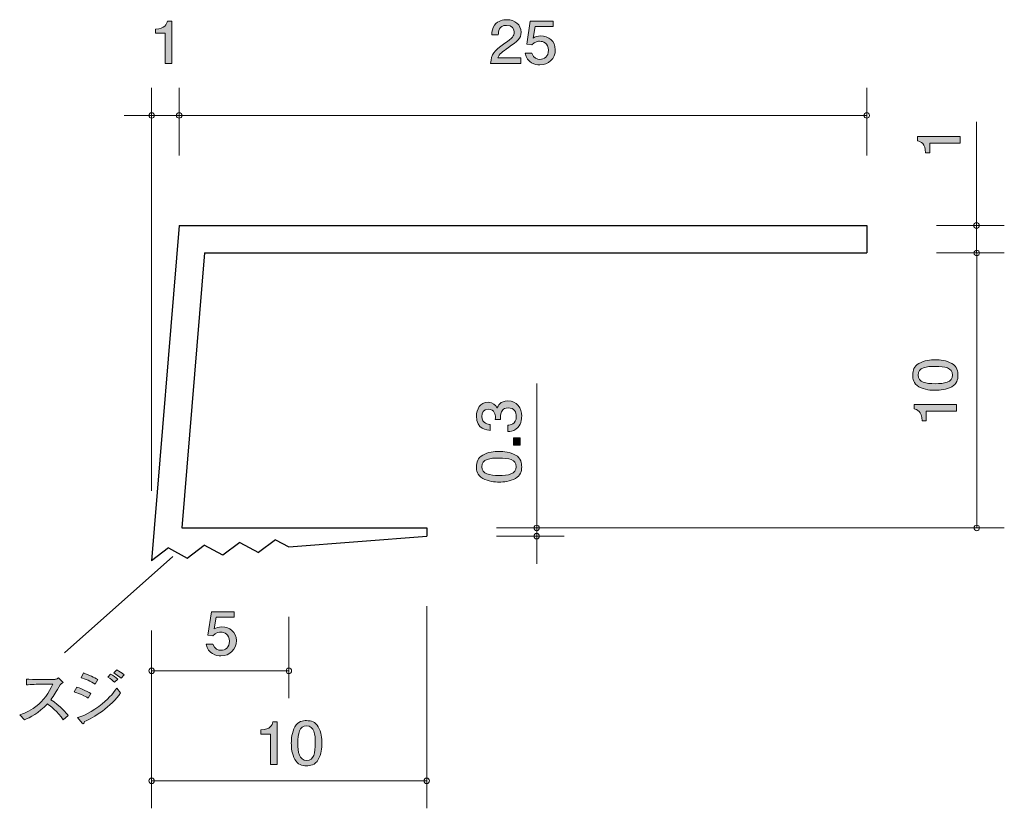
# Model space of a CAD drawing. Units: inches. Extents: x 87.3 to 123.1, y -163 to -134.4.
import ezdxf

# ---------------------------------------------------------------- set-up
doc = ezdxf.new("R2010")
doc.units = ezdxf.units.IN
doc.header["$MEASUREMENT"] = 0
doc.layers.add('_U+30EC_U+30A4_U+30E4_U+30FC 1', color=7, linetype='Continuous')

# ---------------------------------------------------------------- blocks, each defined once
blk = doc.blocks.new('block 2')
at = {"layer": '_U+30EC_U+30A4_U+30E4_U+30FC 1', "true_color": 0x221814}
h = blk.add_hatch(color=179, dxfattribs=at)
h.dxf.hatch_style = 2
edge = h.paths.add_edge_path()
edge.add_spline(control_points=[(89.84, -159.038), (89.772, -158.994), (89.738, -158.973), (89.591, -158.913), (89.428, -158.848), (89.383, -158.833), (89.331, -158.816), (89.331, -158.816), (89.428, -158.636), (89.428, -158.636), (89.489, -158.66), (89.774, -158.768), (89.939, -158.875), (89.939, -158.875), (89.84, -159.038), (89.84, -159.038)], knot_values=[0, 0, 0, 0, 1, 1, 1, 2, 2, 2, 3, 3, 3, 4, 4, 4, 5, 5, 5, 5], degree=3, periodic=1)
edge = h.paths.add_edge_path()
edge.add_spline(control_points=[(89.704, -159.893), (89.702, -159.918), (89.697, -159.969), (89.657, -159.969), (89.65, -159.969), (89.632, -159.963), (89.618, -159.948), (89.618, -159.948), (89.449, -159.74), (89.449, -159.74), (89.571, -159.709), (89.815, -159.645), (90.224, -159.339), (90.556, -159.091), (90.724, -158.892), (90.88, -158.672), (90.88, -158.672), (91.018, -158.848), (91.018, -158.848), (90.692, -159.334), (90.007, -159.777), (89.704, -159.893)], knot_values=[0, 0, 0, 0, 1, 1, 1, 2, 2, 2, 3, 3, 3, 4, 4, 4, 5, 5, 5, 6, 6, 6, 7, 7, 7, 7], degree=3, periodic=1)
edge = h.paths.add_edge_path()
edge.add_spline(control_points=[(90.095, -158.537), (89.944, -158.423), (89.715, -158.338), (89.577, -158.3), (89.577, -158.3), (89.67, -158.124), (89.67, -158.124), (89.869, -158.198), (90.048, -158.285), (90.192, -158.368), (90.192, -158.368), (90.095, -158.537), (90.095, -158.537)], knot_values=[0, 0, 0, 0, 1, 1, 1, 2, 2, 2, 3, 3, 3, 4, 4, 4, 4], degree=3, periodic=1)
edge = h.paths.add_edge_path()
edge.add_spline(control_points=[(90.796, -158.463), (90.737, -158.406), (90.672, -158.347), (90.55, -158.275), (90.55, -158.275), (90.651, -158.171), (90.651, -158.171), (90.735, -158.213), (90.846, -158.273), (90.909, -158.355), (90.909, -158.355), (90.796, -158.463), (90.796, -158.463)], knot_values=[0, 0, 0, 0, 1, 1, 1, 2, 2, 2, 3, 3, 3, 4, 4, 4, 4], degree=3, periodic=1)
edge = h.paths.add_edge_path()
edge.add_spline(control_points=[(91.038, -158.308), (91.018, -158.291), (90.798, -158.135), (90.769, -158.116), (90.769, -158.116), (90.884, -158.006), (90.884, -158.006), (91.002, -158.082), (91.015, -158.093), (91.151, -158.198), (91.151, -158.198), (91.038, -158.308), (91.038, -158.308)], knot_values=[0, 0, 0, 0, 1, 1, 1, 2, 2, 2, 3, 3, 3, 4, 4, 4, 4], degree=3, periodic=1)
h = blk.add_hatch(color=179, dxfattribs=at)
h.dxf.hatch_style = 2
edge = h.paths.add_edge_path()
edge.add_spline(control_points=[(88.932, -159.829), (88.726, -159.521), (88.45, -159.315), (88.353, -159.25), (88.039, -159.588), (87.729, -159.74), (87.516, -159.834), (87.516, -159.834), (87.347, -159.645), (87.347, -159.645), (87.458, -159.61), (87.686, -159.533), (87.935, -159.347), (88.217, -159.136), (88.416, -158.848), (88.547, -158.535), (88.547, -158.535), (88.145, -158.535), (88.145, -158.535), (87.982, -158.535), (87.758, -158.539), (87.598, -158.558), (87.598, -158.558), (87.598, -158.347), (87.598, -158.347), (87.67, -158.353), (87.948, -158.363), (88.041, -158.363), (88.041, -158.363), (88.373, -158.363), (88.373, -158.363), (88.595, -158.363), (88.62, -158.357), (88.645, -158.353), (88.692, -158.347), (88.733, -158.321), (88.755, -158.304), (88.755, -158.304), (88.923, -158.477), (88.923, -158.477), (88.88, -158.505), (88.866, -158.516), (88.814, -158.552), (88.676, -158.799), (88.59, -158.949), (88.48, -159.096), (88.814, -159.313), (89.058, -159.599), (89.115, -159.677), (89.115, -159.677), (88.932, -159.829), (88.932, -159.829)], knot_values=[0, 0, 0, 0, 1, 1, 1, 2, 2, 2, 3, 3, 3, 4, 4, 4, 5, 5, 5, 6, 6, 6, 7, 7, 7, 8, 8, 8, 9, 9, 9, 10, 10, 10, 11, 11, 11, 12, 12, 12, 13, 13, 13, 14, 14, 14, 15, 15, 15, 16, 16, 16, 17, 17, 17, 17], degree=3, periodic=1)
at = {"layer": '_U+30EC_U+30A4_U+30E4_U+30FC 1', "lineweight": 0}
for points, knots in [([(90.095, -158.537), (89.944, -158.423), (89.715, -158.338), (89.577, -158.3), (89.577, -158.3), (89.67, -158.124), (89.67, -158.124), (89.869, -158.198), (90.048, -158.285), (90.192, -158.368), (90.192, -158.368), (90.095, -158.537), (90.095, -158.537)], [0, 0, 0, 0, 1, 1, 1, 2, 2, 2, 3, 3, 3, 4, 4, 4, 4]), ([(90.796, -158.463), (90.737, -158.406), (90.672, -158.347), (90.55, -158.275), (90.55, -158.275), (90.651, -158.171), (90.651, -158.171), (90.735, -158.213), (90.846, -158.273), (90.909, -158.355), (90.909, -158.355), (90.796, -158.463), (90.796, -158.463)], [0, 0, 0, 0, 1, 1, 1, 2, 2, 2, 3, 3, 3, 4, 4, 4, 4]), ([(91.038, -158.308), (91.018, -158.291), (90.798, -158.135), (90.769, -158.116), (90.769, -158.116), (90.884, -158.006), (90.884, -158.006), (91.002, -158.082), (91.015, -158.093), (91.151, -158.198), (91.151, -158.198), (91.038, -158.308), (91.038, -158.308)], [0, 0, 0, 0, 1, 1, 1, 2, 2, 2, 3, 3, 3, 4, 4, 4, 4]), ([(88.932, -159.829), (88.726, -159.521), (88.45, -159.315), (88.353, -159.25), (88.039, -159.588), (87.729, -159.74), (87.516, -159.834), (87.516, -159.834), (87.347, -159.645), (87.347, -159.645), (87.458, -159.61), (87.686, -159.533), (87.935, -159.347), (88.217, -159.136), (88.416, -158.848), (88.547, -158.535), (88.547, -158.535), (88.145, -158.535), (88.145, -158.535), (87.982, -158.535), (87.758, -158.539), (87.598, -158.558), (87.598, -158.558), (87.598, -158.347), (87.598, -158.347), (87.67, -158.353), (87.948, -158.363), (88.041, -158.363), (88.041, -158.363), (88.373, -158.363), (88.373, -158.363), (88.595, -158.363), (88.62, -158.357), (88.645, -158.353), (88.692, -158.347), (88.733, -158.321), (88.755, -158.304), (88.755, -158.304), (88.923, -158.477), (88.923, -158.477), (88.88, -158.505), (88.866, -158.516), (88.814, -158.552), (88.676, -158.799), (88.59, -158.949), (88.48, -159.096), (88.814, -159.313), (89.058, -159.599), (89.115, -159.677), (89.115, -159.677), (88.932, -159.829), (88.932, -159.829)], [0, 0, 0, 0, 1, 1, 1, 2, 2, 2, 3, 3, 3, 4, 4, 4, 5, 5, 5, 6, 6, 6, 7, 7, 7, 8, 8, 8, 9, 9, 9, 10, 10, 10, 11, 11, 11, 12, 12, 12, 13, 13, 13, 14, 14, 14, 15, 15, 15, 16, 16, 16, 17, 17, 17, 17]), ([(89.84, -159.038), (89.772, -158.994), (89.738, -158.973), (89.591, -158.913), (89.428, -158.848), (89.383, -158.833), (89.331, -158.816), (89.331, -158.816), (89.428, -158.636), (89.428, -158.636), (89.489, -158.66), (89.774, -158.768), (89.939, -158.875), (89.939, -158.875), (89.84, -159.038), (89.84, -159.038)], [0, 0, 0, 0, 1, 1, 1, 2, 2, 2, 3, 3, 3, 4, 4, 4, 5, 5, 5, 5]), ([(89.704, -159.893), (89.702, -159.918), (89.697, -159.969), (89.657, -159.969), (89.65, -159.969), (89.632, -159.963), (89.618, -159.948), (89.618, -159.948), (89.449, -159.74), (89.449, -159.74), (89.571, -159.709), (89.815, -159.645), (90.224, -159.339), (90.556, -159.091), (90.724, -158.892), (90.88, -158.672), (90.88, -158.672), (91.018, -158.848), (91.018, -158.848), (90.692, -159.334), (90.007, -159.777), (89.704, -159.893)], [0, 0, 0, 0, 1, 1, 1, 2, 2, 2, 3, 3, 3, 4, 4, 4, 5, 5, 5, 6, 6, 6, 7, 7, 7, 7])]:
    blk.add_open_spline(points, degree=3, knots=knots, dxfattribs=at)
blk = doc.blocks.new('block 3')
at = {"layer": '_U+30EC_U+30A4_U+30E4_U+30FC 1', "true_color": 0x221814}
h = blk.add_hatch(color=179, dxfattribs=at)
h.dxf.hatch_style = 2
edge = h.paths.add_edge_path()
edge.add_spline(control_points=[(105.119, -135.379), (104.886, -135.538), (104.787, -135.612), (104.735, -135.755), (104.735, -135.755), (105.567, -135.755), (105.567, -135.755), (105.567, -135.755), (105.567, -135.961), (105.567, -135.961), (105.567, -135.961), (104.468, -135.961), (104.468, -135.961), (104.502, -135.603), (104.572, -135.525), (104.983, -135.227), (105.257, -135.028), (105.327, -134.96), (105.327, -134.822), (105.327, -134.704), (105.25, -134.573), (105.04, -134.573), (104.762, -134.573), (104.753, -134.803), (104.748, -134.92), (104.748, -134.92), (104.509, -134.92), (104.509, -134.92), (104.518, -134.793), (104.529, -134.681), (104.615, -134.562), (104.733, -134.401), (104.931, -134.368), (105.056, -134.368), (105.352, -134.368), (105.574, -134.552), (105.574, -134.825), (105.574, -135.053), (105.449, -135.152), (105.119, -135.379)], knot_values=[0, 0, 0, 0, 1, 1, 1, 2, 2, 2, 3, 3, 3, 4, 4, 4, 5, 5, 5, 6, 6, 6, 7, 7, 7, 8, 8, 8, 9, 9, 9, 10, 10, 10, 11, 11, 11, 12, 12, 12, 13, 13, 13, 13], degree=3, periodic=1)
h = blk.add_hatch(color=179, dxfattribs=at)
h.dxf.hatch_style = 2
edge = h.paths.add_edge_path()
edge.add_spline(control_points=[(106.257, -136.011), (106.174, -136.011), (106.065, -135.994), (105.957, -135.931), (105.771, -135.821), (105.749, -135.69), (105.728, -135.582), (105.728, -135.582), (105.966, -135.582), (105.966, -135.582), (106.024, -135.781), (106.16, -135.81), (106.259, -135.81), (106.409, -135.81), (106.571, -135.711), (106.571, -135.478), (106.571, -135.222), (106.379, -135.152), (106.251, -135.152), (106.216, -135.152), (106.065, -135.152), (105.97, -135.282), (105.97, -135.282), (105.782, -135.263), (105.782, -135.263), (105.782, -135.263), (105.911, -134.416), (105.911, -134.416), (105.911, -134.416), (106.743, -134.416), (106.743, -134.416), (106.743, -134.416), (106.743, -134.611), (106.743, -134.611), (106.743, -134.611), (106.086, -134.611), (106.086, -134.611), (106.086, -134.611), (106.015, -135.034), (106.015, -135.034), (106.081, -135), (106.169, -134.96), (106.296, -134.96), (106.567, -134.96), (106.82, -135.146), (106.82, -135.459), (106.82, -135.777), (106.581, -136.011), (106.257, -136.011)], knot_values=[0, 0, 0, 0, 1, 1, 1, 2, 2, 2, 3, 3, 3, 4, 4, 4, 5, 5, 5, 6, 6, 6, 7, 7, 7, 8, 8, 8, 9, 9, 9, 10, 10, 10, 11, 11, 11, 12, 12, 12, 13, 13, 13, 14, 14, 14, 15, 15, 15, 16, 16, 16, 16], degree=3, periodic=1)
at = {"layer": '_U+30EC_U+30A4_U+30E4_U+30FC 1', "lineweight": 0}
for points, knots in [([(105.119, -135.379), (104.886, -135.538), (104.787, -135.612), (104.735, -135.755), (104.735, -135.755), (105.567, -135.755), (105.567, -135.755), (105.567, -135.755), (105.567, -135.961), (105.567, -135.961), (105.567, -135.961), (104.468, -135.961), (104.468, -135.961), (104.502, -135.603), (104.572, -135.525), (104.983, -135.227), (105.257, -135.028), (105.327, -134.96), (105.327, -134.822), (105.327, -134.704), (105.25, -134.573), (105.04, -134.573), (104.762, -134.573), (104.753, -134.803), (104.748, -134.92), (104.748, -134.92), (104.509, -134.92), (104.509, -134.92), (104.518, -134.793), (104.529, -134.681), (104.615, -134.562), (104.733, -134.401), (104.931, -134.368), (105.056, -134.368), (105.352, -134.368), (105.574, -134.552), (105.574, -134.825), (105.574, -135.053), (105.449, -135.152), (105.119, -135.379)], [0, 0, 0, 0, 1, 1, 1, 2, 2, 2, 3, 3, 3, 4, 4, 4, 5, 5, 5, 6, 6, 6, 7, 7, 7, 8, 8, 8, 9, 9, 9, 10, 10, 10, 11, 11, 11, 12, 12, 12, 13, 13, 13, 13]), ([(106.257, -136.011), (106.174, -136.011), (106.065, -135.994), (105.957, -135.931), (105.771, -135.821), (105.749, -135.69), (105.728, -135.582), (105.728, -135.582), (105.966, -135.582), (105.966, -135.582), (106.024, -135.781), (106.16, -135.81), (106.259, -135.81), (106.409, -135.81), (106.571, -135.711), (106.571, -135.478), (106.571, -135.222), (106.379, -135.152), (106.251, -135.152), (106.216, -135.152), (106.065, -135.152), (105.97, -135.282), (105.97, -135.282), (105.782, -135.263), (105.782, -135.263), (105.782, -135.263), (105.911, -134.416), (105.911, -134.416), (105.911, -134.416), (106.743, -134.416), (106.743, -134.416), (106.743, -134.416), (106.743, -134.611), (106.743, -134.611), (106.743, -134.611), (106.086, -134.611), (106.086, -134.611), (106.086, -134.611), (106.015, -135.034), (106.015, -135.034), (106.081, -135), (106.169, -134.96), (106.296, -134.96), (106.567, -134.96), (106.82, -135.146), (106.82, -135.459), (106.82, -135.777), (106.581, -136.011), (106.257, -136.011)], [0, 0, 0, 0, 1, 1, 1, 2, 2, 2, 3, 3, 3, 4, 4, 4, 5, 5, 5, 6, 6, 6, 7, 7, 7, 8, 8, 8, 9, 9, 9, 10, 10, 10, 11, 11, 11, 12, 12, 12, 13, 13, 13, 14, 14, 14, 15, 15, 15, 16, 16, 16, 16])]:
    blk.add_open_spline(points, degree=3, knots=knots, dxfattribs=at)
blk = doc.blocks.new('block 4')
at = {"layer": '_U+30EC_U+30A4_U+30E4_U+30FC 1', "true_color": 0x221814}
h = blk.add_hatch(color=179, dxfattribs=at)
h.dxf.hatch_style = 2
edge = h.paths.add_edge_path()
edge.add_spline(control_points=[(92.634, -135.961), (92.634, -135.961), (92.634, -134.857), (92.634, -134.857), (92.634, -134.857), (92.282, -134.857), (92.282, -134.857), (92.282, -134.857), (92.282, -134.709), (92.282, -134.709), (92.637, -134.694), (92.686, -134.531), (92.718, -134.417), (92.718, -134.417), (92.874, -134.417), (92.874, -134.417), (92.874, -134.417), (92.874, -135.961), (92.874, -135.961), (92.874, -135.961), (92.634, -135.961), (92.634, -135.961)], knot_values=[0, 0, 0, 0, 1, 1, 1, 2, 2, 2, 3, 3, 3, 4, 4, 4, 5, 5, 5, 6, 6, 6, 7, 7, 7, 7], degree=3, periodic=1)
at = {"layer": '_U+30EC_U+30A4_U+30E4_U+30FC 1', "lineweight": 0}
blk.add_open_spline([(92.634, -135.961), (92.634, -135.961), (92.634, -134.857), (92.634, -134.857), (92.634, -134.857), (92.282, -134.857), (92.282, -134.857), (92.282, -134.857), (92.282, -134.709), (92.282, -134.709), (92.637, -134.694), (92.686, -134.531), (92.718, -134.417), (92.718, -134.417), (92.874, -134.417), (92.874, -134.417), (92.874, -134.417), (92.874, -135.961), (92.874, -135.961), (92.874, -135.961), (92.634, -135.961), (92.634, -135.961)], degree=3, knots=[0, 0, 0, 0, 1, 1, 1, 2, 2, 2, 3, 3, 3, 4, 4, 4, 5, 5, 5, 6, 6, 6, 7, 7, 7, 7], dxfattribs=at)
blk = doc.blocks.new('block 5')
at = {"layer": '_U+30EC_U+30A4_U+30E4_U+30FC 1', "true_color": 0x221814}
h = blk.add_hatch(color=179, dxfattribs=at)
h.dxf.hatch_style = 2
edge = h.paths.add_edge_path()
edge.add_spline(control_points=[(105.598, -148.79), (105.598, -148.892), (105.577, -149.124), (105.391, -149.258), (105.279, -149.337), (105.179, -149.341), (105.095, -149.346), (105.095, -149.346), (105.095, -149.111), (105.095, -149.111), (105.169, -149.109), (105.403, -149.097), (105.403, -148.794), (105.403, -148.647), (105.334, -148.485), (105.105, -148.485), (104.989, -148.485), (104.94, -148.525), (104.909, -148.559), (104.835, -148.638), (104.822, -148.763), (104.822, -148.822), (104.822, -148.842), (104.824, -148.88), (104.828, -148.91), (104.828, -148.91), (104.633, -148.91), (104.633, -148.91), (104.64, -148.869), (104.642, -148.824), (104.642, -148.817), (104.642, -148.747), (104.621, -148.534), (104.384, -148.534), (104.206, -148.534), (104.151, -148.674), (104.151, -148.792), (104.151, -149.075), (104.384, -149.084), (104.456, -149.088), (104.456, -149.088), (104.456, -149.305), (104.456, -149.305), (104.331, -149.296), (103.954, -149.267), (103.954, -148.779), (103.954, -148.539), (104.082, -148.281), (104.377, -148.281), (104.564, -148.281), (104.646, -148.383), (104.707, -148.489), (104.735, -148.424), (104.815, -148.229), (105.093, -148.229), (105.431, -148.229), (105.598, -148.494), (105.598, -148.79)], knot_values=[0, 0, 0, 0, 1, 1, 1, 2, 2, 2, 3, 3, 3, 4, 4, 4, 5, 5, 5, 6, 6, 6, 7, 7, 7, 8, 8, 8, 9, 9, 9, 10, 10, 10, 11, 11, 11, 12, 12, 12, 13, 13, 13, 14, 14, 14, 15, 15, 15, 16, 16, 16, 17, 17, 17, 18, 18, 18, 19, 19, 19, 19], degree=3, periodic=1)
h = blk.add_hatch(color=179, dxfattribs=at)
h.dxf.hatch_style = 2
h.paths.add_polyline_path([(105.547, -149.837), (105.296, -149.837), (105.296, -149.568), (105.547, -149.568)])
h = blk.add_hatch(color=179, dxfattribs=at)
h.dxf.hatch_style = 2
edge = h.paths.add_edge_path()
edge.add_spline(control_points=[(105.37, -150.2), (105.579, -150.315), (105.598, -150.5), (105.598, -150.625), (105.598, -150.796), (105.552, -150.948), (105.37, -151.05), (105.175, -151.16), (104.938, -151.181), (104.775, -151.181), (104.631, -151.181), (104.38, -151.163), (104.181, -151.05), (103.978, -150.934), (103.954, -150.763), (103.954, -150.625), (103.954, -150.455), (103.999, -150.301), (104.181, -150.2), (104.373, -150.093), (104.602, -150.068), (104.775, -150.068), (104.947, -150.068), (105.177, -150.091), (105.37, -150.2)], knot_values=[0, 0, 0, 0, 1, 1, 1, 2, 2, 2, 3, 3, 3, 4, 4, 4, 5, 5, 5, 6, 6, 6, 7, 7, 7, 8, 8, 8, 8], degree=3, periodic=1)
edge = h.paths.add_edge_path()
edge.add_spline(control_points=[(104.147, -150.625), (104.147, -150.891), (104.43, -150.941), (104.775, -150.941), (105.095, -150.941), (105.403, -150.903), (105.403, -150.625), (105.403, -150.36), (105.122, -150.308), (104.775, -150.308), (104.456, -150.308), (104.147, -150.349), (104.147, -150.625)], knot_values=[0, 0, 0, 0, 1, 1, 1, 2, 2, 2, 3, 3, 3, 4, 4, 4, 4], degree=3, periodic=1)
at = {"layer": '_U+30EC_U+30A4_U+30E4_U+30FC 1', "lineweight": 0}
blk.add_lwpolyline([(105.547, -149.837), (105.296, -149.837), (105.296, -149.568), (105.547, -149.568), (105.547, -149.837)], dxfattribs=at)
for points, knots in [([(105.598, -148.79), (105.598, -148.892), (105.577, -149.124), (105.391, -149.258), (105.279, -149.337), (105.179, -149.341), (105.095, -149.346), (105.095, -149.346), (105.095, -149.111), (105.095, -149.111), (105.169, -149.109), (105.403, -149.097), (105.403, -148.794), (105.403, -148.647), (105.334, -148.485), (105.105, -148.485), (104.989, -148.485), (104.94, -148.525), (104.909, -148.559), (104.835, -148.638), (104.822, -148.763), (104.822, -148.822), (104.822, -148.842), (104.824, -148.88), (104.828, -148.91), (104.828, -148.91), (104.633, -148.91), (104.633, -148.91), (104.64, -148.869), (104.642, -148.824), (104.642, -148.817), (104.642, -148.747), (104.621, -148.534), (104.384, -148.534), (104.206, -148.534), (104.151, -148.674), (104.151, -148.792), (104.151, -149.075), (104.384, -149.084), (104.456, -149.088), (104.456, -149.088), (104.456, -149.305), (104.456, -149.305), (104.331, -149.296), (103.954, -149.267), (103.954, -148.779), (103.954, -148.539), (104.082, -148.281), (104.377, -148.281), (104.564, -148.281), (104.646, -148.383), (104.707, -148.489), (104.735, -148.424), (104.815, -148.229), (105.093, -148.229), (105.431, -148.229), (105.598, -148.494), (105.598, -148.79)], [0, 0, 0, 0, 1, 1, 1, 2, 2, 2, 3, 3, 3, 4, 4, 4, 5, 5, 5, 6, 6, 6, 7, 7, 7, 8, 8, 8, 9, 9, 9, 10, 10, 10, 11, 11, 11, 12, 12, 12, 13, 13, 13, 14, 14, 14, 15, 15, 15, 16, 16, 16, 17, 17, 17, 18, 18, 18, 19, 19, 19, 19]), ([(105.37, -150.2), (105.579, -150.315), (105.598, -150.5), (105.598, -150.625), (105.598, -150.796), (105.552, -150.948), (105.37, -151.05), (105.175, -151.16), (104.938, -151.181), (104.775, -151.181), (104.631, -151.181), (104.38, -151.163), (104.181, -151.05), (103.978, -150.934), (103.954, -150.763), (103.954, -150.625), (103.954, -150.455), (103.999, -150.301), (104.181, -150.2), (104.373, -150.093), (104.602, -150.068), (104.775, -150.068), (104.947, -150.068), (105.177, -150.091), (105.37, -150.2)], [0, 0, 0, 0, 1, 1, 1, 2, 2, 2, 3, 3, 3, 4, 4, 4, 5, 5, 5, 6, 6, 6, 7, 7, 7, 8, 8, 8, 8]), ([(104.147, -150.625), (104.147, -150.891), (104.43, -150.941), (104.775, -150.941), (105.095, -150.941), (105.403, -150.903), (105.403, -150.625), (105.403, -150.36), (105.122, -150.308), (104.775, -150.308), (104.456, -150.308), (104.147, -150.349), (104.147, -150.625)], [0, 0, 0, 0, 1, 1, 1, 2, 2, 2, 3, 3, 3, 4, 4, 4, 4])]:
    blk.add_open_spline(points, degree=3, knots=knots, dxfattribs=at)
blk = doc.blocks.new('block 6')
at = {"layer": '_U+30EC_U+30A4_U+30E4_U+30FC 1', "true_color": 0x221814}
h = blk.add_hatch(color=179, dxfattribs=at)
h.dxf.hatch_style = 2
edge = h.paths.add_edge_path()
edge.add_spline(control_points=[(94.661, -157.501), (94.578, -157.501), (94.469, -157.484), (94.361, -157.421), (94.175, -157.311), (94.153, -157.179), (94.132, -157.072), (94.132, -157.072), (94.37, -157.072), (94.37, -157.072), (94.429, -157.27), (94.564, -157.3), (94.664, -157.3), (94.813, -157.3), (94.976, -157.2), (94.976, -156.968), (94.976, -156.712), (94.783, -156.642), (94.655, -156.642), (94.621, -156.642), (94.469, -156.642), (94.374, -156.771), (94.374, -156.771), (94.186, -156.752), (94.186, -156.752), (94.186, -156.752), (94.315, -155.906), (94.315, -155.906), (94.315, -155.906), (95.147, -155.906), (95.147, -155.906), (95.147, -155.906), (95.147, -156.1), (95.147, -156.1), (95.147, -156.1), (94.489, -156.1), (94.489, -156.1), (94.489, -156.1), (94.419, -156.523), (94.419, -156.523), (94.485, -156.49), (94.573, -156.449), (94.7, -156.449), (94.971, -156.449), (95.224, -156.636), (95.224, -156.949), (95.224, -157.266), (94.985, -157.501), (94.661, -157.501)], knot_values=[0, 0, 0, 0, 1, 1, 1, 2, 2, 2, 3, 3, 3, 4, 4, 4, 5, 5, 5, 6, 6, 6, 7, 7, 7, 8, 8, 8, 9, 9, 9, 10, 10, 10, 11, 11, 11, 12, 12, 12, 13, 13, 13, 14, 14, 14, 15, 15, 15, 16, 16, 16, 16], degree=3, periodic=1)
at = {"layer": '_U+30EC_U+30A4_U+30E4_U+30FC 1', "lineweight": 0}
blk.add_open_spline([(94.661, -157.501), (94.578, -157.501), (94.469, -157.484), (94.361, -157.421), (94.175, -157.311), (94.153, -157.179), (94.132, -157.072), (94.132, -157.072), (94.37, -157.072), (94.37, -157.072), (94.429, -157.27), (94.564, -157.3), (94.664, -157.3), (94.813, -157.3), (94.976, -157.2), (94.976, -156.968), (94.976, -156.712), (94.783, -156.642), (94.655, -156.642), (94.621, -156.642), (94.469, -156.642), (94.374, -156.771), (94.374, -156.771), (94.186, -156.752), (94.186, -156.752), (94.186, -156.752), (94.315, -155.906), (94.315, -155.906), (94.315, -155.906), (95.147, -155.906), (95.147, -155.906), (95.147, -155.906), (95.147, -156.1), (95.147, -156.1), (95.147, -156.1), (94.489, -156.1), (94.489, -156.1), (94.489, -156.1), (94.419, -156.523), (94.419, -156.523), (94.485, -156.49), (94.573, -156.449), (94.7, -156.449), (94.971, -156.449), (95.224, -156.636), (95.224, -156.949), (95.224, -157.266), (94.985, -157.501), (94.661, -157.501)], degree=3, knots=[0, 0, 0, 0, 1, 1, 1, 2, 2, 2, 3, 3, 3, 4, 4, 4, 5, 5, 5, 6, 6, 6, 7, 7, 7, 8, 8, 8, 9, 9, 9, 10, 10, 10, 11, 11, 11, 12, 12, 12, 13, 13, 13, 14, 14, 14, 15, 15, 15, 16, 16, 16, 16], dxfattribs=at)
blk = doc.blocks.new('block 7')
at = {"layer": '_U+30EC_U+30A4_U+30E4_U+30FC 1', "true_color": 0x221814}
h = blk.add_hatch(color=179, dxfattribs=at)
h.dxf.hatch_style = 2
edge = h.paths.add_edge_path()
edge.add_spline(control_points=[(96.468, -161.45), (96.468, -161.45), (96.468, -160.345), (96.468, -160.345), (96.468, -160.345), (96.115, -160.345), (96.115, -160.345), (96.115, -160.345), (96.115, -160.197), (96.115, -160.197), (96.47, -160.182), (96.52, -160.02), (96.552, -159.905), (96.552, -159.905), (96.708, -159.905), (96.708, -159.905), (96.708, -159.905), (96.708, -161.45), (96.708, -161.45), (96.708, -161.45), (96.468, -161.45), (96.468, -161.45)], knot_values=[0, 0, 0, 0, 1, 1, 1, 2, 2, 2, 3, 3, 3, 4, 4, 4, 5, 5, 5, 6, 6, 6, 7, 7, 7, 7], degree=3, periodic=1)
h = blk.add_hatch(color=179, dxfattribs=at)
h.dxf.hatch_style = 2
edge = h.paths.add_edge_path()
edge.add_spline(control_points=[(98.203, -161.272), (98.087, -161.481), (97.902, -161.5), (97.778, -161.5), (97.606, -161.5), (97.455, -161.454), (97.353, -161.272), (97.242, -161.077), (97.222, -160.84), (97.222, -160.678), (97.222, -160.534), (97.24, -160.282), (97.353, -160.083), (97.468, -159.88), (97.64, -159.857), (97.778, -159.857), (97.948, -159.857), (98.101, -159.901), (98.203, -160.083), (98.309, -160.275), (98.334, -160.504), (98.334, -160.678), (98.334, -160.849), (98.311, -161.079), (98.203, -161.272)], knot_values=[0, 0, 0, 0, 1, 1, 1, 2, 2, 2, 3, 3, 3, 4, 4, 4, 5, 5, 5, 6, 6, 6, 7, 7, 7, 8, 8, 8, 8], degree=3, periodic=1)
edge = h.paths.add_edge_path()
edge.add_spline(control_points=[(97.778, -160.049), (97.511, -160.049), (97.461, -160.333), (97.461, -160.678), (97.461, -160.997), (97.5, -161.306), (97.778, -161.306), (98.042, -161.306), (98.094, -161.024), (98.094, -160.678), (98.094, -160.358), (98.054, -160.049), (97.778, -160.049)], knot_values=[0, 0, 0, 0, 1, 1, 1, 2, 2, 2, 3, 3, 3, 4, 4, 4, 4], degree=3, periodic=1)
at = {"layer": '_U+30EC_U+30A4_U+30E4_U+30FC 1', "lineweight": 0}
for points, knots in [([(96.468, -161.45), (96.468, -161.45), (96.468, -160.345), (96.468, -160.345), (96.468, -160.345), (96.115, -160.345), (96.115, -160.345), (96.115, -160.345), (96.115, -160.197), (96.115, -160.197), (96.47, -160.182), (96.52, -160.02), (96.552, -159.905), (96.552, -159.905), (96.708, -159.905), (96.708, -159.905), (96.708, -159.905), (96.708, -161.45), (96.708, -161.45), (96.708, -161.45), (96.468, -161.45), (96.468, -161.45)], [0, 0, 0, 0, 1, 1, 1, 2, 2, 2, 3, 3, 3, 4, 4, 4, 5, 5, 5, 6, 6, 6, 7, 7, 7, 7]), ([(98.203, -161.272), (98.087, -161.481), (97.902, -161.5), (97.778, -161.5), (97.606, -161.5), (97.455, -161.454), (97.353, -161.272), (97.242, -161.077), (97.222, -160.84), (97.222, -160.678), (97.222, -160.534), (97.24, -160.282), (97.353, -160.083), (97.468, -159.88), (97.64, -159.857), (97.778, -159.857), (97.948, -159.857), (98.101, -159.901), (98.203, -160.083), (98.309, -160.275), (98.334, -160.504), (98.334, -160.678), (98.334, -160.849), (98.311, -161.079), (98.203, -161.272)], [0, 0, 0, 0, 1, 1, 1, 2, 2, 2, 3, 3, 3, 4, 4, 4, 5, 5, 5, 6, 6, 6, 7, 7, 7, 8, 8, 8, 8]), ([(97.778, -160.049), (97.511, -160.049), (97.461, -160.333), (97.461, -160.678), (97.461, -160.997), (97.5, -161.306), (97.778, -161.306), (98.042, -161.306), (98.094, -161.024), (98.094, -160.678), (98.094, -160.358), (98.054, -160.049), (97.778, -160.049)], [0, 0, 0, 0, 1, 1, 1, 2, 2, 2, 3, 3, 3, 4, 4, 4, 4])]:
    blk.add_open_spline(points, degree=3, knots=knots, dxfattribs=at)
blk = doc.blocks.new('block 8')
at = {"layer": '_U+30EC_U+30A4_U+30E4_U+30FC 1', "true_color": 0x221814}
h = blk.add_hatch(color=179, dxfattribs=at)
h.dxf.hatch_style = 2
edge = h.paths.add_edge_path()
edge.add_spline(control_points=[(121.231, -146.865), (121.44, -146.981), (121.459, -147.166), (121.459, -147.29), (121.459, -147.462), (121.413, -147.613), (121.231, -147.715), (121.036, -147.826), (120.8, -147.846), (120.637, -147.846), (120.493, -147.846), (120.241, -147.828), (120.042, -147.715), (119.839, -147.6), (119.816, -147.428), (119.816, -147.29), (119.816, -147.12), (119.86, -146.967), (120.042, -146.865), (120.235, -146.759), (120.463, -146.734), (120.637, -146.734), (120.808, -146.734), (121.038, -146.757), (121.231, -146.865)], knot_values=[0, 0, 0, 0, 1, 1, 1, 2, 2, 2, 3, 3, 3, 4, 4, 4, 5, 5, 5, 6, 6, 6, 7, 7, 7, 8, 8, 8, 8], degree=3, periodic=1)
edge = h.paths.add_edge_path()
edge.add_spline(control_points=[(120.008, -147.29), (120.008, -147.557), (120.292, -147.606), (120.637, -147.606), (120.956, -147.606), (121.265, -147.568), (121.265, -147.29), (121.265, -147.026), (120.983, -146.974), (120.637, -146.974), (120.317, -146.974), (120.008, -147.014), (120.008, -147.29)], knot_values=[0, 0, 0, 0, 1, 1, 1, 2, 2, 2, 3, 3, 3, 4, 4, 4, 4], degree=3, periodic=1)
h = blk.add_hatch(color=179, dxfattribs=at)
h.dxf.hatch_style = 2
edge = h.paths.add_edge_path()
edge.add_spline(control_points=[(121.409, -148.6), (121.409, -148.6), (120.304, -148.6), (120.304, -148.6), (120.304, -148.6), (120.304, -148.952), (120.304, -148.952), (120.304, -148.952), (120.156, -148.952), (120.156, -148.952), (120.142, -148.598), (119.979, -148.548), (119.864, -148.516), (119.864, -148.516), (119.864, -148.36), (119.864, -148.36), (119.864, -148.36), (121.409, -148.36), (121.409, -148.36), (121.409, -148.36), (121.409, -148.6), (121.409, -148.6)], knot_values=[0, 0, 0, 0, 1, 1, 1, 2, 2, 2, 3, 3, 3, 4, 4, 4, 5, 5, 5, 6, 6, 6, 7, 7, 7, 7], degree=3, periodic=1)
at = {"layer": '_U+30EC_U+30A4_U+30E4_U+30FC 1', "lineweight": 0}
for points, knots in [([(121.231, -146.865), (121.44, -146.981), (121.459, -147.166), (121.459, -147.29), (121.459, -147.462), (121.413, -147.613), (121.231, -147.715), (121.036, -147.826), (120.8, -147.846), (120.637, -147.846), (120.493, -147.846), (120.241, -147.828), (120.042, -147.715), (119.839, -147.6), (119.816, -147.428), (119.816, -147.29), (119.816, -147.12), (119.86, -146.967), (120.042, -146.865), (120.235, -146.759), (120.463, -146.734), (120.637, -146.734), (120.808, -146.734), (121.038, -146.757), (121.231, -146.865)], [0, 0, 0, 0, 1, 1, 1, 2, 2, 2, 3, 3, 3, 4, 4, 4, 5, 5, 5, 6, 6, 6, 7, 7, 7, 8, 8, 8, 8]), ([(120.008, -147.29), (120.008, -147.557), (120.292, -147.606), (120.637, -147.606), (120.956, -147.606), (121.265, -147.568), (121.265, -147.29), (121.265, -147.026), (120.983, -146.974), (120.637, -146.974), (120.317, -146.974), (120.008, -147.014), (120.008, -147.29)], [0, 0, 0, 0, 1, 1, 1, 2, 2, 2, 3, 3, 3, 4, 4, 4, 4]), ([(121.409, -148.6), (121.409, -148.6), (120.304, -148.6), (120.304, -148.6), (120.304, -148.6), (120.304, -148.952), (120.304, -148.952), (120.304, -148.952), (120.156, -148.952), (120.156, -148.952), (120.142, -148.598), (119.979, -148.548), (119.864, -148.516), (119.864, -148.516), (119.864, -148.36), (119.864, -148.36), (119.864, -148.36), (121.409, -148.36), (121.409, -148.36), (121.409, -148.36), (121.409, -148.6), (121.409, -148.6)], [0, 0, 0, 0, 1, 1, 1, 2, 2, 2, 3, 3, 3, 4, 4, 4, 5, 5, 5, 6, 6, 6, 7, 7, 7, 7])]:
    blk.add_open_spline(points, degree=3, knots=knots, dxfattribs=at)
blk = doc.blocks.new('block 10')
at = {"layer": '_U+30EC_U+30A4_U+30E4_U+30FC 1', "true_color": 0x221814}
h = blk.add_hatch(color=179, dxfattribs=at)
h.dxf.hatch_style = 2
edge = h.paths.add_edge_path()
edge.add_spline(control_points=[(121.537, -138.86), (121.537, -138.86), (120.433, -138.86), (120.433, -138.86), (120.433, -138.86), (120.433, -139.213), (120.433, -139.213), (120.433, -139.213), (120.285, -139.213), (120.285, -139.213), (120.27, -138.858), (120.107, -138.808), (119.993, -138.776), (119.993, -138.776), (119.993, -138.62), (119.993, -138.62), (119.993, -138.62), (121.537, -138.62), (121.537, -138.62), (121.537, -138.62), (121.537, -138.86), (121.537, -138.86)], knot_values=[0, 0, 0, 0, 1, 1, 1, 2, 2, 2, 3, 3, 3, 4, 4, 4, 5, 5, 5, 6, 6, 6, 7, 7, 7, 7], degree=3, periodic=1)
at = {"layer": '_U+30EC_U+30A4_U+30E4_U+30FC 1', "lineweight": 0}
blk.add_open_spline([(121.537, -138.86), (121.537, -138.86), (120.433, -138.86), (120.433, -138.86), (120.433, -138.86), (120.433, -139.213), (120.433, -139.213), (120.433, -139.213), (120.285, -139.213), (120.285, -139.213), (120.27, -138.858), (120.107, -138.808), (119.993, -138.776), (119.993, -138.776), (119.993, -138.62), (119.993, -138.62), (119.993, -138.62), (121.537, -138.62), (121.537, -138.62), (121.537, -138.62), (121.537, -138.86), (121.537, -138.86)], degree=3, knots=[0, 0, 0, 0, 1, 1, 1, 2, 2, 2, 3, 3, 3, 4, 4, 4, 5, 5, 5, 6, 6, 6, 7, 7, 7, 7], dxfattribs=at)
blk = doc.blocks.new('block 9')
at = {"layer": '_U+30EC_U+30A4_U+30E4_U+30FC 1', "color": 179, "lineweight": 9, "true_color": 0x221814}
for points in [[(122.134, -141.851), (122.134, -138.08)], [(120.674, -141.851), (123.134, -141.851)], [(122.134, -141.851), (122.134, -142.851)]]:
    blk.add_lwpolyline(points, dxfattribs=at)
blk.add_open_spline([(122.234, -141.851), (122.234, -141.796), (122.189, -141.751), (122.134, -141.751), (122.078, -141.751), (122.034, -141.796), (122.034, -141.851), (122.034, -141.906), (122.078, -141.951), (122.134, -141.951), (122.189, -141.951), (122.234, -141.906), (122.234, -141.851)], degree=3, knots=[0, 0, 0, 0, 1, 1, 1, 2, 2, 2, 3, 3, 3, 4, 4, 4, 4], dxfattribs=at)
at = {"layer": '_U+30EC_U+30A4_U+30E4_U+30FC 1'}
blk.add_blockref('block 10', (0, 0), dxfattribs=at)

msp = doc.modelspace()

# ---------------------------------------------------------------- linework, layer by layer
at = {"layer": '_U+30EC_U+30A4_U+30E4_U+30FC 1', "color": 179, "lineweight": 9, "true_color": 0x221814}
for points in [[(92.144, -151.506), (92.144, -136.851)], [(93.144, -139.31), (93.144, -136.851)], [(118.144, -139.31), (118.144, -136.851)], [(93.144, -137.85), (91.144, -137.85)], [(93.144, -137.85), (118.144, -137.85)], [(120.684, -142.851), (123.144, -142.851)], [(122.144, -142.851), (122.144, -152.85)], [(106.144, -152.85), (106.144, -147.592)], [(104.684, -152.85), (123.144, -152.85)], [(106.144, -152.85), (106.144, -154.15)], [(104.684, -153.151), (107.144, -153.151)], [(92.912, -153.894), (88.975, -157.39)], [(102.144, -155.69), (102.144, -163.046)], [(97.134, -156.079), (97.134, -159.046)], [(92.144, -156.586), (92.144, -159.046)], [(92.144, -156.586), (92.144, -163.046)], [(92.144, -158.046), (97.134, -158.046)], [(92.144, -162.046), (102.144, -162.046)]]:
    msp.add_lwpolyline(points, dxfattribs=at)
at = {"layer": '_U+30EC_U+30A4_U+30E4_U+30FC 1', "color": 179, "lineweight": 25, "true_color": 0x221814}
for points in [[(93.144, -141.85), (92.144, -154.046)], [(93.144, -141.85), (118.144, -141.85)], [(118.144, -141.85), (118.144, -142.851)], [(94.066, -142.851), (93.245, -152.85)], [(94.066, -142.851), (118.144, -142.851)], [(93.245, -152.85), (102.144, -152.85)], [(102.144, -152.85), (102.144, -153.151)], [(97.134, -153.539), (102.144, -153.151)], [(93.44, -153.946), (94.056, -153.478)], [(94.736, -153.845), (94.056, -153.478)], [(95.352, -153.377), (94.736, -153.845)], [(95.352, -153.377), (96.032, -153.745)], [(96.648, -153.277), (96.032, -153.745)], [(96.648, -153.277), (97.134, -153.539)], [(92.76, -153.579), (92.144, -154.046)], [(92.76, -153.579), (93.44, -153.946)]]:
    msp.add_lwpolyline(points, dxfattribs=at)
at = {"layer": '_U+30EC_U+30A4_U+30E4_U+30FC 1', "color": 179, "lineweight": 9, "true_color": 0x221814}
for points in [[(92.244, -137.85), (92.244, -137.795), (92.199, -137.75), (92.144, -137.75), (92.089, -137.75), (92.044, -137.795), (92.044, -137.85), (92.044, -137.905), (92.089, -137.95), (92.144, -137.95), (92.199, -137.95), (92.244, -137.905), (92.244, -137.85)], [(93.244, -137.85), (93.244, -137.795), (93.199, -137.75), (93.144, -137.75), (93.089, -137.75), (93.044, -137.795), (93.044, -137.85), (93.044, -137.905), (93.089, -137.95), (93.144, -137.95), (93.199, -137.95), (93.244, -137.905), (93.244, -137.85)], [(118.244, -137.85), (118.244, -137.795), (118.199, -137.75), (118.144, -137.75), (118.089, -137.75), (118.044, -137.795), (118.044, -137.85), (118.044, -137.905), (118.089, -137.95), (118.144, -137.95), (118.199, -137.95), (118.244, -137.905), (118.244, -137.85)], [(122.244, -142.851), (122.244, -142.795), (122.199, -142.751), (122.144, -142.751), (122.089, -142.751), (122.044, -142.795), (122.044, -142.851), (122.044, -142.906), (122.089, -142.95), (122.144, -142.95), (122.199, -142.95), (122.244, -142.906), (122.244, -142.851)], [(106.244, -152.85), (106.244, -152.795), (106.199, -152.75), (106.144, -152.75), (106.089, -152.75), (106.044, -152.795), (106.044, -152.85), (106.044, -152.905), (106.089, -152.95), (106.144, -152.95), (106.199, -152.95), (106.244, -152.905), (106.244, -152.85)], [(122.244, -152.85), (122.244, -152.795), (122.199, -152.75), (122.144, -152.75), (122.089, -152.75), (122.044, -152.795), (122.044, -152.85), (122.044, -152.905), (122.089, -152.95), (122.144, -152.95), (122.199, -152.95), (122.244, -152.905), (122.244, -152.85)], [(106.244, -153.151), (106.244, -153.095), (106.199, -153.05), (106.144, -153.05), (106.089, -153.05), (106.044, -153.095), (106.044, -153.151), (106.044, -153.206), (106.089, -153.251), (106.144, -153.251), (106.199, -153.251), (106.244, -153.206), (106.244, -153.151)], [(92.244, -158.046), (92.244, -157.991), (92.199, -157.946), (92.144, -157.946), (92.089, -157.946), (92.044, -157.991), (92.044, -158.046), (92.044, -158.101), (92.089, -158.146), (92.144, -158.146), (92.199, -158.146), (92.244, -158.101), (92.244, -158.046)], [(97.234, -158.046), (97.234, -157.991), (97.19, -157.946), (97.134, -157.946), (97.079, -157.946), (97.034, -157.991), (97.034, -158.046), (97.034, -158.101), (97.079, -158.146), (97.134, -158.146), (97.19, -158.146), (97.234, -158.101), (97.234, -158.046)], [(92.244, -162.046), (92.244, -161.991), (92.199, -161.946), (92.144, -161.946), (92.089, -161.946), (92.044, -161.991), (92.044, -162.046), (92.044, -162.102), (92.089, -162.147), (92.144, -162.147), (92.199, -162.147), (92.244, -162.102), (92.244, -162.046)], [(102.244, -162.046), (102.244, -161.991), (102.199, -161.946), (102.144, -161.946), (102.089, -161.946), (102.044, -161.991), (102.044, -162.046), (102.044, -162.102), (102.089, -162.147), (102.144, -162.147), (102.199, -162.147), (102.244, -162.102), (102.244, -162.046)]]:
    msp.add_open_spline(points, degree=3, knots=[0, 0, 0, 0, 1, 1, 1, 2, 2, 2, 3, 3, 3, 4, 4, 4, 4], dxfattribs=at)

# ---------------------------------------------------------------- block references
at = {"layer": '_U+30EC_U+30A4_U+30E4_U+30FC 1'}
for name in ['block 4', 'block 3', 'block 9', 'block 8', 'block 5', 'block 6', 'block 2', 'block 7']:
    msp.add_blockref(name, (0, 0), dxfattribs=at)

doc.saveas('drawing.dxf')
